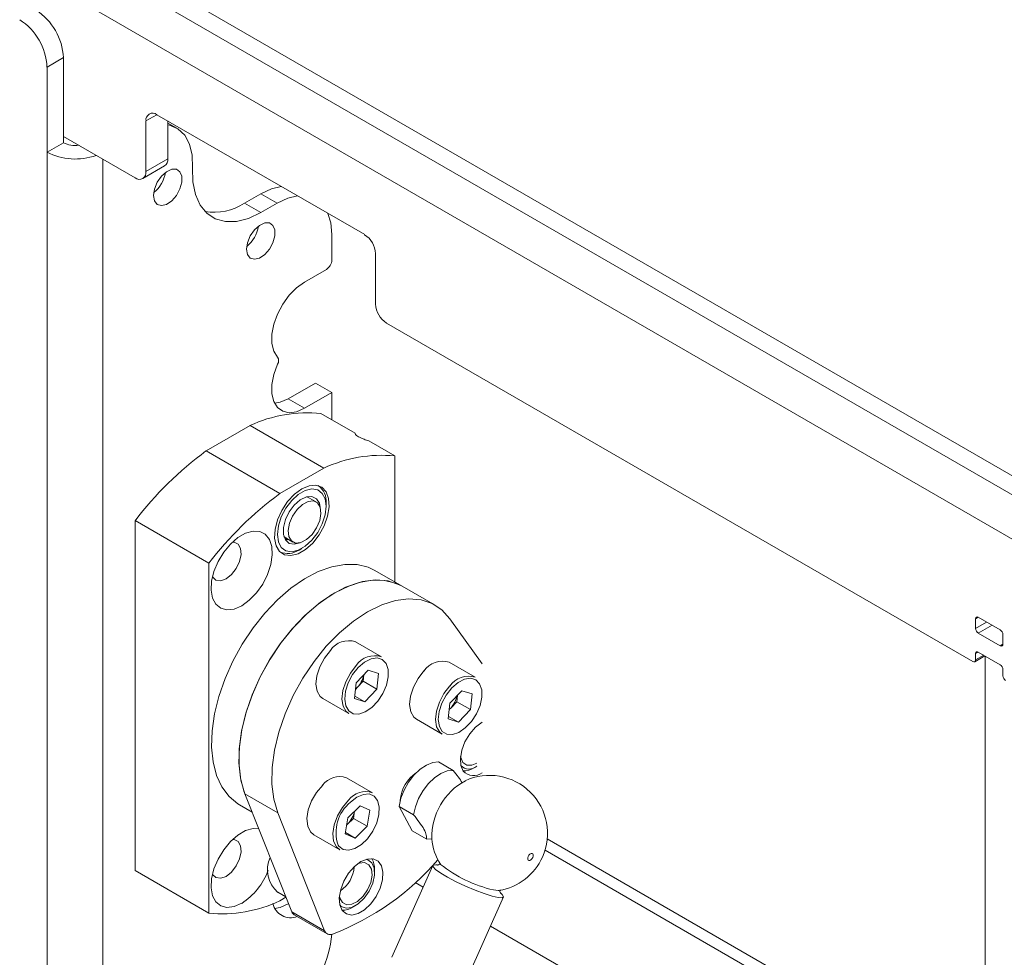
# Model space of a CAD drawing. Units: millimetres. Extents: x 73 to 10962, y 121 to 8899.
# Drawn here: x 8582 to 8709, y 7498 to 7619 of the extents above; entities that cross this region are included whole.
import ezdxf

# ---------------------------------------------------------------- set-up
doc = ezdxf.new("R2010")
doc.units = ezdxf.units.MM

msp = doc.modelspace()

# ---------------------------------------------------------------- linework, layer by layer
at = {"color": 7, "linetype": 'Continuous', "lineweight": 18}
for p, q in [((9281.77, 7221.95), (7822.3, 8064.49)), ((9315.86, 7210.44), (8552.07, 7651.36)), ((9315.86, 7207.99), (8552.07, 7648.91)), ((8587.68, 7614.07), (8585.56, 7612.85)), ((8587.68, 7603.05), (8587.68, 7614.07)), ((8585.56, 7612.85), (8585.56, 7601.82)), ((8598.35, 7605.87), (8598.35, 7599.33)), ((8626.64, 7591.17), (8599.77, 7606.68)), ((8601.18, 7605.87), (8601.18, 7600.97)), ((8602.33, 7604.95), (8601.18, 7605.61)), ((8585.56, 7601.82), (8587.68, 7603.05)), ((8596.94, 7598.52), (8587.68, 7603.86)), ((8585.56, 7601.82), (8585.56, 7456.48)), ((8598.35, 7599.33), (8601.18, 7600.97)), ((8597.94, 7598.42), (8600.77, 7600.05)), ((8611.08, 7595.25), (8613.2, 7596.47)), ((8613.2, 7594.02), (8611.08, 7595.25)), ((8615.33, 7595.25), (8613.2, 7596.47)), ((8613.2, 7594.02), (8615.33, 7595.25)), ((8622.4, 7587.9), (8622.4, 7591.17)), ((8628.05, 7582.19), (8628.05, 7588.72)), ((8621.69, 7586.67), (8618.86, 7585.04)), ((8705.3, 7535.96), (8629.47, 7579.74)), ((8620.27, 7571.98), (8616.74, 7569.94)), ((8620.27, 7571.98), (8622.4, 7570.75)), ((8616.74, 7569.94), (8618.86, 7568.71)), ((8622.4, 7570.75), (8618.86, 7568.71)), ((8622.4, 7567.24), (8622.4, 7570.75)), ((8625.41, 7565.5), (8620.98, 7568.06)), ((8606.12, 7563.19), (8611.81, 7566.48)), ((8611.81, 7566.48), (8621.35, 7560.96)), ((8630.53, 7562.55), (8627.16, 7564.49)), ((8606.12, 7563.19), (8615.66, 7557.68)), ((8630.53, 7546.26), (8630.53, 7562.55)), ((8615.66, 7557.68), (8621.35, 7560.96)), ((8619.43, 7557.15), (8619.14, 7557.26)), ((8620.36, 7556.61), (8619.43, 7557.15)), ((8621.65, 7556.04), (8621.65, 7556.44)), ((8606.49, 7548.67), (8596.94, 7554.18)), ((8596.94, 7554.18), (8596.94, 7508.94)), ((8616.28, 7552), (8616.56, 7551.88)), ((8616.43, 7551.95), (8617.36, 7551.42)), ((8618.15, 7550.38), (8618.51, 7550.59)), ((8606.49, 7548.67), (8606.49, 7503.43)), ((8631.5, 7545.7), (8627.96, 7547.74)), ((8635.74, 7543.25), (8631.5, 7545.7)), ((8641.84, 7535.68), (8637.66, 7541.49)), ((8705.66, 7541.47), (8705.66, 7540.25)), ((8708.84, 7540.04), (8706.01, 7541.68)), ((8706.01, 7539.63), (8708.84, 7538)), ((8709.19, 7538.21), (8709.19, 7539.43)), ((8628.83, 7536.58), (8625.47, 7538.52)), ((8705.55, 7535.94), (8706.87, 7536.69)), ((8705.66, 7536.98), (8705.66, 7536.16)), ((8708.84, 7535.55), (8706.01, 7537.19)), ((8706.9, 7482.78), (8706.9, 7536.67)), ((8640.93, 7533.93), (8637.58, 7535.87)), ((8627.1, 7534.83), (8625.56, 7533.21)), ((8626.53, 7534.22), (8626.44, 7533.41)), ((8627.1, 7534.83), (8628.43, 7534.42)), ((8628.43, 7534.42), (8628.21, 7532.39)), ((8709.19, 7534.12), (8709.19, 7534.94)), ((8625.34, 7531.17), (8625.56, 7533.21)), ((8625.67, 7532.59), (8626.44, 7533.41)), ((8626.44, 7533.41), (8628.21, 7532.39)), ((8625.48, 7532.39), (8625.67, 7532.59)), ((8626.67, 7530.76), (8628.21, 7532.39)), ((8639.21, 7532.19), (8637.66, 7530.56)), ((8638.63, 7531.58), (8638.54, 7530.76)), ((8639.21, 7532.19), (8640.53, 7531.78)), ((8640.53, 7531.78), (8640.31, 7529.74)), ((8621.22, 7531.16), (8624.58, 7529.22)), ((8625.34, 7531.17), (8626.67, 7530.76)), ((8625.38, 7531.5), (8626.67, 7530.76)), ((8637.45, 7528.53), (8637.66, 7530.56)), ((8637.77, 7529.95), (8638.54, 7530.76)), ((8638.54, 7530.76), (8640.31, 7529.74)), ((8637.58, 7529.74), (8637.77, 7529.95)), ((8638.77, 7528.12), (8640.31, 7529.74)), ((8633.33, 7528.51), (8636.68, 7526.57)), ((8637.45, 7528.53), (8638.77, 7528.12)), ((8637.48, 7528.86), (8638.77, 7528.12)), ((8638.08, 7521.89), (8636.2, 7522.97)), ((8640.78, 7522.21), (8641.13, 7522.42)), ((8627.66, 7518.98), (8624.3, 7520.92)), ((8611.15, 7518.86), (8615.4, 7516.41)), ((8611.15, 7518.86), (8617.2, 7503.59)), ((8610.46, 7517.42), (8612.09, 7516.48)), ((8615.4, 7516.41), (8621.44, 7501.15)), ((8626.04, 7517.28), (8624.46, 7515.74)), ((8625.34, 7516.61), (8625.2, 7515.68)), ((8626.04, 7517.28), (8627.29, 7516.73)), ((8627.29, 7516.73), (8626.97, 7514.66)), ((8631.1, 7517.22), (8632.97, 7516.14)), ((8632.79, 7514.08), (8631.1, 7517.22)), ((8624.13, 7513.67), (8624.46, 7515.74)), ((8624.41, 7514.91), (8625.2, 7515.68)), ((8625.2, 7515.68), (8626.97, 7514.66)), ((8624.16, 7513.84), (8625.39, 7513.13)), ((8624.31, 7514.82), (8624.41, 7514.91)), ((8624.31, 7514.82), (8624.41, 7514.91)), ((8625.39, 7513.13), (8626.97, 7514.66)), ((8634.67, 7512.99), (8632.79, 7514.08)), ((8620.05, 7513.56), (8623.41, 7511.62)), ((8624.13, 7513.67), (8625.39, 7513.13)), ((8635.32, 7513.04), (8634.67, 7512.99)), ((8650.26, 7513.02), (8704.77, 7481.55)), ((8649.97, 7511.56), (8703.36, 7480.74)), ((8606.49, 7503.43), (8596.94, 7508.94)), ((8627.93, 7508.65), (8627.93, 7509.06)), ((8635.46, 7509.59), (8630.15, 7497.71)), ((8633.17, 7507.37), (8634.2, 7506.78)), ((8615.4, 7506.12), (8616.44, 7505.52)), ((8616.46, 7505.47), (8615.66, 7505.01)), ((8639.28, 7493.63), (8644.59, 7505.51)), ((8616.79, 7504.64), (8616.74, 7504.61)), ((8617.2, 7503.59), (8621.44, 7501.15)), ((8625.12, 7504.19), (8625.48, 7504.39)), ((8617.53, 7503.2), (8621.77, 7500.75)), ((8642.91, 7501.75), (8679.32, 7480.73))]:
    msp.add_line(p, q, dxfattribs=at)
at = {"color": 8, "linetype": 'Continuous', "lineweight": 18}
for p, q in [((8599.77, 7606.68), (8598.35, 7605.87)), ((8592.77, 7600.93), (8592.77, 7456.48)), ((8706.01, 7541.68), (8705.66, 7541.47)), ((8707.07, 7541.06), (8705.66, 7540.25)), ((8707.78, 7540.66), (8706.01, 7539.63)), ((8709.19, 7538.21), (8708.84, 7538)), ((8706.01, 7537.19), (8705.66, 7536.98)), ((8705.66, 7536.16), (8706.72, 7536.78)), ((8616.74, 7504.61), (8616.82, 7504.57))]:
    msp.add_line(p, q, dxfattribs=at)
at = {"color": 7, "linetype": 'Continuous', "lineweight": 18, "flags": 128}
for points in [[(8604.38, 7599.82), (8604.33, 7601.46), (8603.99, 7602.88), (8603.37, 7604.03), (8602.49, 7604.85), (8601.4, 7605.32), (8601.18, 7605.36)], [(8599.34, 7596.23), (8599.47, 7595.53), (8599.82, 7595.08), (8600.36, 7594.92), (8601.01, 7595.08), (8601.69, 7595.54), (8602.29, 7596.24), (8602.75, 7597.08), (8602.99, 7597.94), (8602.99, 7598.72), (8602.75, 7599.31), (8602.29, 7599.63), (8601.69, 7599.62), (8601.01, 7599.31), (8600.36, 7598.72), (8599.82, 7597.94), (8599.47, 7597.07), (8599.34, 7596.23)], [(8604.38, 7599.82), (8604.42, 7597.99), (8604.75, 7596.36), (8605.36, 7595), (8606.23, 7593.94), (8607.32, 7593.22), (8608.62, 7592.86), (8610.06, 7592.88), (8611.6, 7593.27), (8613.2, 7594.02)], [(8613.2, 7596.47), (8614.58, 7597.11), (8615.84, 7597.41)], [(8617.96, 7596.18), (8616.7, 7595.89), (8615.33, 7595.25)], [(8622.4, 7591.17), (8622.26, 7592.68), (8621.89, 7593.91)], [(8611.37, 7589.29), (8611.49, 7588.59), (8611.85, 7588.13), (8612.38, 7587.98), (8613.03, 7588.14), (8613.71, 7588.6), (8614.31, 7589.29), (8614.77, 7590.13), (8615.01, 7591), (8615.01, 7591.78), (8614.77, 7592.37), (8614.31, 7592.68), (8613.71, 7592.68), (8613.03, 7592.37), (8612.38, 7591.78), (8611.85, 7591), (8611.49, 7590.13), (8611.37, 7589.29)], [(8618.86, 7585.04), (8617.84, 7584.31), (8616.89, 7583.34), (8616.04, 7582.18), (8615.36, 7580.9), (8614.89, 7579.58), (8614.65, 7578.29), (8614.65, 7577.11), (8614.9, 7576.1), (8615.38, 7575.33)], [(8615.38, 7574.4), (8614.9, 7573.08), (8614.65, 7571.79), (8614.65, 7570.6), (8614.89, 7569.59), (8615.36, 7568.82), (8616.04, 7568.32), (8616.89, 7568.13), (8617.84, 7568.27), (8618.86, 7568.71)], [(8614.99, 7569.36), (8615.72, 7569.49), (8616.74, 7569.94)], [(8618.51, 7558.3), (8619.46, 7558.7), (8620.34, 7558.77), (8621.09, 7558.5), (8621.65, 7557.91), (8621.97, 7557.05), (8622.03, 7555.98), (8621.84, 7554.77), (8621.4, 7553.53), (8620.74, 7552.34), (8619.92, 7551.29), (8618.99, 7550.45), (8618.03, 7549.9), (8617.1, 7549.66), (8616.28, 7549.76), (8615.62, 7550.2), (8615.18, 7550.93), (8614.98, 7551.9), (8615.05, 7553.05), (8615.37, 7554.28), (8615.92, 7555.51), (8616.67, 7556.65), (8617.55, 7557.6), (8618.51, 7558.3)], [(8621.65, 7556.04), (8621.53, 7556.99), (8621.15, 7557.71), (8620.57, 7558.15), (8619.81, 7558.28), (8618.95, 7558.07), (8618.06, 7557.56), (8617.2, 7556.77), (8616.45, 7555.78), (8615.86, 7554.66), (8615.49, 7553.5), (8615.36, 7552.4), (8615.49, 7551.45), (8615.86, 7550.73), (8616.45, 7550.28), (8617.2, 7550.16), (8618.06, 7550.36), (8618.95, 7550.88), (8619.81, 7551.67), (8620.57, 7552.66), (8621.15, 7553.78), (8621.53, 7554.94), (8621.65, 7556.04)], [(8620.9, 7555.87), (8620.78, 7556.43), (8620.4, 7557.02), (8619.82, 7557.3), (8619.1, 7557.25), (8618.31, 7556.87), (8617.54, 7556.2), (8616.88, 7555.32), (8616.39, 7554.32), (8616.14, 7553.31), (8616.14, 7552.39), (8616.39, 7551.68), (8616.88, 7551.24), (8617.54, 7551.12), (8618.28, 7551.32)], [(8616.74, 7552.91), (8616.83, 7552.12), (8617.17, 7551.56), (8617.71, 7551.29), (8618.39, 7551.35), (8619.12, 7551.74), (8619.83, 7552.39), (8620.42, 7553.25), (8620.82, 7554.19), (8620.98, 7555.12), (8620.89, 7555.91), (8620.55, 7556.47), (8620.01, 7556.74), (8619.33, 7556.68), (8618.6, 7556.29), (8617.89, 7555.64), (8617.31, 7554.78), (8616.91, 7553.84), (8616.74, 7552.91)], [(8610.74, 7543.17), (8611.72, 7543.88), (8612.65, 7544.84), (8613.45, 7545.98), (8614.08, 7547.22), (8614.5, 7548.51), (8614.69, 7549.74), (8614.63, 7550.85), (8614.32, 7551.76), (8613.79, 7552.42), (8613.06, 7552.79), (8612.2, 7552.84), (8611.23, 7552.57), (8610.24, 7551.99), (8609.28, 7551.15), (8608.41, 7550.1), (8607.69, 7548.9), (8607.15, 7547.62), (8606.85, 7546.36), (8606.79, 7545.18), (8606.97, 7544.16), (8607.39, 7543.36), (8608.03, 7542.85), (8608.83, 7542.64), (8609.75, 7542.75), (8610.74, 7543.17)], [(8616.19, 7552.15), (8616.24, 7552.1), (8616.43, 7551.95)], [(8608.72, 7546.66), (8609.42, 7547.22), (8610.03, 7548), (8610.46, 7548.91), (8610.66, 7549.82), (8610.59, 7550.6), (8610.27, 7551.16), (8609.75, 7551.41), (8609.55, 7551.42)], [(8610.46, 7517.42), (8610.22, 7517.57), (8609.1, 7518.51), (8608.18, 7519.74), (8607.49, 7521.24), (8607.04, 7522.97), (8606.85, 7524.89), (8606.91, 7526.98), (8607.22, 7529.18), (8607.78, 7531.45), (8608.58, 7533.75), (8609.6, 7536.02), (8610.81, 7538.22), (8612.2, 7540.3), (8613.73, 7542.22), (8615.38, 7543.95), (8617.1, 7545.44), (8618.87, 7546.67), (8620.64, 7547.6), (8622.39, 7548.23), (8624.07, 7548.53), (8625.65, 7548.5), (8627.1, 7548.15), (8627.96, 7547.74)], [(8606.96, 7546.94), (8606.98, 7546.9), (8607.41, 7546.49), (8608.02, 7546.41), (8608.72, 7546.66)], [(8631.5, 7545.7), (8630.63, 7546.1), (8629.19, 7546.46), (8627.61, 7546.49), (8625.93, 7546.18), (8624.18, 7545.56), (8622.4, 7544.62), (8620.64, 7543.4), (8618.91, 7541.91), (8617.27, 7540.18), (8615.73, 7538.26), (8614.35, 7536.18), (8613.13, 7533.98), (8612.12, 7531.71), (8611.32, 7529.41), (8610.76, 7527.14), (8610.44, 7524.94), (8610.38, 7522.85), (8610.58, 7520.93), (8611.03, 7519.2), (8611.15, 7518.86)], [(8631.5, 7545.7), (8631.12, 7545.9), (8629.68, 7546.38), (8628.09, 7546.51), (8626.38, 7546.3), (8624.6, 7545.73), (8622.77, 7544.84), (8620.94, 7543.63), (8619.15, 7542.13), (8617.44, 7540.38), (8615.84, 7538.41), (8614.4, 7536.27), (8613.14, 7534), (8612.1, 7531.66), (8611.28, 7529.29), (8610.72, 7526.95), (8610.42, 7524.69), (8610.4, 7522.56), (8610.64, 7520.6), (8611.15, 7518.86)], [(8637.66, 7541.49), (8636.62, 7542.63), (8635.36, 7543.45), (8633.93, 7543.93), (8632.33, 7544.06), (8630.63, 7543.85), (8628.84, 7543.29), (8627.01, 7542.39), (8625.18, 7541.18), (8623.39, 7539.68), (8621.68, 7537.93), (8620.09, 7535.96), (8618.64, 7533.82), (8617.39, 7531.55), (8616.34, 7529.21), (8615.53, 7526.84), (8614.96, 7524.5), (8614.67, 7522.24), (8614.64, 7520.11), (8614.89, 7518.15), (8615.4, 7516.41)], [(8622.2, 7537.38), (8621.43, 7536.41), (8620.84, 7535.29), (8620.46, 7534.13), (8620.34, 7533.04), (8620.49, 7532.11), (8620.9, 7531.42), (8621.22, 7531.16)], [(8624.58, 7529.22), (8624.26, 7529.48), (8623.85, 7530.17), (8623.7, 7531.1), (8623.82, 7532.2), (8624.2, 7533.35), (8624.79, 7534.47), (8625.56, 7535.44)], [(8625.81, 7535.19), (8625.08, 7534.27), (8624.52, 7533.22), (8624.17, 7532.13), (8624.06, 7531.11), (8624.2, 7530.23), (8624.58, 7529.58), (8625.16, 7529.21), (8625.9, 7529.17), (8626.72, 7529.44), (8627.56, 7530.02), (8628.34, 7530.84), (8628.99, 7531.83), (8629.45, 7532.91), (8629.69, 7533.99), (8629.67, 7534.95), (8629.41, 7535.72), (8628.92, 7536.24), (8628.26, 7536.44), (8627.47, 7536.33), (8626.62, 7535.9), (8625.81, 7535.19)], [(8634.3, 7534.74), (8633.54, 7533.76), (8632.94, 7532.64), (8632.56, 7531.49), (8632.45, 7530.4), (8632.6, 7529.46), (8633, 7528.77), (8633.33, 7528.51)], [(8637.91, 7532.55), (8637.18, 7531.63), (8636.62, 7530.58), (8636.27, 7529.49), (8636.16, 7528.46), (8636.3, 7527.58), (8636.68, 7526.93), (8637.26, 7526.57), (8638, 7526.52), (8638.83, 7526.8), (8639.66, 7527.37), (8640.44, 7528.19), (8641.09, 7529.19), (8641.56, 7530.27), (8641.79, 7531.34), (8641.78, 7532.3), (8641.51, 7533.08), (8641.03, 7533.59), (8640.36, 7533.8), (8639.57, 7533.68), (8638.72, 7533.25), (8637.91, 7532.55)], [(8625.48, 7532.41), (8625.49, 7532.42), (8625.67, 7532.59)], [(8636.68, 7526.57), (8636.36, 7526.83), (8635.95, 7527.52), (8635.8, 7528.46), (8635.92, 7529.55), (8636.3, 7530.71), (8636.89, 7531.82), (8637.66, 7532.8)], [(8637.58, 7529.76), (8637.59, 7529.77), (8637.77, 7529.95)], [(8641.84, 7528.11), (8641.82, 7528.1), (8640.99, 7527.47), (8640.23, 7526.6), (8639.61, 7525.58), (8639.2, 7524.49), (8639.02, 7523.44), (8639.09, 7522.51), (8639.4, 7521.78)], [(8631.1, 7517.22), (8631.33, 7518.27), (8631.74, 7519.33), (8632.32, 7520.35), (8633.02, 7521.27), (8633.8, 7522.02), (8634.62, 7522.58), (8635.44, 7522.9), (8636.2, 7522.97)], [(8639.04, 7523.66), (8639.06, 7523.53), (8639.34, 7522.91), (8639.84, 7522.56), (8640.49, 7522.55), (8641.13, 7522.8)], [(8632.97, 7516.14), (8633.2, 7517.19), (8633.62, 7518.25), (8634.19, 7519.27), (8634.89, 7520.19), (8635.67, 7520.94), (8636.5, 7521.5), (8637.31, 7521.82), (8638.08, 7521.89)], [(8621.21, 7519.97), (8620.41, 7519.03), (8619.77, 7517.94), (8619.35, 7516.78), (8619.17, 7515.67), (8619.27, 7514.69), (8619.62, 7513.94), (8620.05, 7513.56)], [(8623.41, 7511.62), (8622.98, 7512), (8622.63, 7512.75), (8622.53, 7513.73), (8622.71, 7514.84), (8623.13, 7516), (8623.77, 7517.09), (8624.57, 7518.03)], [(8612.95, 7514.33), (8612.2, 7514.36), (8611.23, 7514.09), (8610.24, 7513.51), (8609.28, 7512.67), (8608.41, 7511.62), (8607.69, 7510.42), (8607.15, 7509.14), (8606.85, 7507.87), (8606.79, 7506.69), (8606.97, 7505.68), (8607.39, 7504.88), (8608.03, 7504.36), (8608.83, 7504.15), (8609.75, 7504.26), (8610.74, 7504.69), (8610.74, 7504.69)], [(8608.72, 7508.18), (8609.42, 7508.74), (8610.03, 7509.52), (8610.46, 7510.43), (8610.66, 7511.34), (8610.59, 7512.12), (8610.27, 7512.67), (8609.75, 7512.93), (8609.55, 7512.94)], [(8623.74, 7503.76), (8624.27, 7503.31), (8624.97, 7503.17), (8625.78, 7503.36), (8626.62, 7503.85), (8627.43, 7504.61), (8628.12, 7505.56), (8628.64, 7506.63), (8628.94, 7507.71), (8629, 7508.72), (8628.81, 7509.55), (8628.38, 7510.15), (8627.76, 7510.44), (8627, 7510.42), (8626.16, 7510.08), (8625.33, 7509.44), (8624.57, 7508.58), (8623.96, 7507.56), (8623.54, 7506.47), (8623.36, 7505.41), (8623.43, 7504.48), (8623.74, 7503.76)], [(8626.43, 7505.6), (8627.02, 7506.45), (8627.43, 7507.39), (8627.59, 7508.32), (8627.51, 7509.11), (8627.17, 7509.68), (8626.63, 7509.95), (8625.96, 7509.89), (8625.8, 7509.84)], [(8626.59, 7505.34), (8627.24, 7506.27), (8627.7, 7507.3), (8627.92, 7508.33), (8627.87, 7509.24), (8627.57, 7509.92), (8627.04, 7510.32), (8626.84, 7510.38)], [(8647.79, 7510.75), (8647.74, 7510.57), (8647.74, 7510.41), (8647.79, 7510.29), (8647.88, 7510.23), (8648.01, 7510.24), (8648.15, 7510.32), (8648.27, 7510.45), (8648.37, 7510.62), (8648.43, 7510.79), (8648.43, 7510.96), (8648.38, 7511.07), (8648.29, 7511.13), (8648.16, 7511.12), (8648.02, 7511.05), (8647.89, 7510.92), (8647.79, 7510.75)], [(8644.21, 7506.04), (8644.44, 7505.84), (8644.6, 7505.55), (8644.43, 7505.42), (8643.92, 7505.44), (8643.13, 7505.62), (8642.11, 7505.94), (8640.94, 7506.38), (8639.69, 7506.91), (8638.48, 7507.48), (8637.37, 7508.06), (8636.47, 7508.61), (8635.82, 7509.07), (8635.49, 7509.42), (8635.5, 7509.63), (8635.84, 7509.69), (8636.06, 7509.67)], [(8606.96, 7508.46), (8606.98, 7508.42), (8607.41, 7508.01), (8608.02, 7507.93), (8608.72, 7508.18)], [(8644.04, 7506.34), (8643.9, 7506.33), (8643.3, 7506.42)], [(8623.38, 7505.64), (8623.44, 7505.35), (8623.78, 7504.78), (8624.32, 7504.51), (8624.99, 7504.57), (8625.73, 7504.94), (8626.43, 7505.6)], [(8623.43, 7504.48), (8623.62, 7504.3), (8624.25, 7504.06), (8625, 7504.17), (8625.81, 7504.61), (8626.59, 7505.34)], [(8616.74, 7504.61), (8615.72, 7504.17), (8614.99, 7504.04)]]:
    msp.add_lwpolyline(points, dxfattribs=at)
at = {"color": 8, "linetype": 'Continuous', "lineweight": 18, "flags": 128}
msp.add_lwpolyline([(8623.21, 7512.23), (8623.31, 7512.1), (8623.85, 7511.67), (8624.56, 7511.55), (8625.37, 7511.76), (8626.22, 7512.28), (8627.01, 7513.05), (8627.7, 7514.02), (8628.2, 7515.09), (8628.49, 7516.17), (8628.53, 7517.17), (8628.31, 7517.99), (8627.87, 7518.56), (8627.24, 7518.83), (8626.47, 7518.78), (8625.63, 7518.42), (8624.8, 7517.77), (8624.8, 7517.77)], dxfattribs=at)
at = {"color": 7, "linetype": 'Continuous', "lineweight": 18}
for centre, radius, start, end in [((8580, 7613.72), 7.68, 2.6055, 57.3945), ((8577.88, 7612.5), 7.68, 2.6055, 57.3945), ((8599.22, 7606.01), 0.873, 50.7967, 189.214), ((8589.16, 7605.91), 3.22, 242.6634, 278.7917), ((8589.19, 7608.95), 8, 242.968, 289.8235), ((8600.23, 7600.85), 0.959, 304.0564, 7.2558), ((8597.49, 7599.19), 0.873, 230.7967, 9.214), ((8596.84, 7599.8), 4.07, 308.3432, 351.6621), ((8607.21, 7600.99), 6.93, 259.8027, 303.993), ((8608.86, 7592.85), 4.07, 308.3432, 351.6621), ((8624.98, 7588.58), 3.07, 2.6055, 57.3945), ((8620.86, 7587.97), 1.54, 302.6055, 357.3945), ((8631.12, 7582.33), 3.07, 182.6055, 237.3945), ((8614.61, 7574.87), 0.904, 328.9108, 31.0892), ((8619.27, 7550.58), 17.56, 84.4007, 115.1547), ((8633.22, 7526.42), 45.68, 126.393, 142.5807), ((8628.81, 7545.07), 17.56, 84.4007, 115.1547), ((8619.2, 7556.7), 2.47, 354.0671, 54.6207), ((8642.76, 7520.91), 45.68, 126.393, 142.5807), ((8616.7, 7552.49), 2.56, 246.6293, 304.6937), ((8705.87, 7541.51), 0.218, 50.7967, 189.214), ((8706.43, 7540.28), 0.768, 182.6055, 237.3945), ((8708.43, 7539.4), 0.768, 2.6055, 57.3945), ((8624.6, 7535.77), 2.89, 72.2796, 146.004), ((8708.98, 7538.17), 0.218, 230.7967, 9.214), ((8627.95, 7533.83), 2.89, 72.2796, 146.004), ((8705.87, 7537.02), 0.218, 50.7967, 189.214), ((8636.7, 7533.12), 2.89, 72.2796, 146.004), ((8705.44, 7536.13), 0.218, 230.7967, 9.214), ((8708.43, 7534.9), 0.768, 2.6055, 57.3945), ((8623.23, 7534.9), 3.36, 316.5679, 348.1202), ((8709.96, 7534.16), 0.768, 182.6055, 237.3945), ((8640.06, 7531.18), 2.89, 72.2796, 146.004), ((8635.33, 7532.26), 3.36, 316.5679, 348.1202), ((8635.97, 7517.68), 4.73, 123.7694, 176.236), ((8640.16, 7523.59), 1.53, 225.7126, 309.6692), ((8639.51, 7524.15), 2.32, 266.453, 303.2919), ((8640.73, 7523.01), 1.81, 222.7559, 307.7585), ((8623.4, 7518.36), 2.72, 70.5896, 143.7391), ((8643.59, 7513.28), 8.26, 118.4085, 181.5969), ((8642.79, 7513.74), 7.5, 335.9167, 114.7405), ((8626.76, 7516.42), 2.72, 70.5896, 143.7391), ((8627.96, 7513.87), 5.02, 128.9969, 199.0638), ((8622.05, 7517.31), 3.36, 314.5069, 347.8206), ((8642.79, 7513.74), 7.5, 185.2649, 212.2883), ((8618.01, 7509.06), 3.94, 156.42, 228.5097), ((8610.45, 7532.22), 33.73, 290.891, 319.5302), ((8625.47, 7509.15), 2.46, 357.8278, 32.4378), ((8642.79, 7513.74), 7.5, 279.5451, 335.9167), ((8606.01, 7512), 8.71, 302.8953, 339.429), ((8647.37, 7523.58), 17.64, 231.7439, 256.6594), ((8608.2, 7520.9), 17.56, 264.4007, 295.1547), ((8617.09, 7505.21), 2.39, 193.6034, 290.4767), ((8617.92, 7503.85), 0.765, 199.7202, 238.9398), ((8623.82, 7506.23), 2.42, 267.2266, 302.5185), ((8622.16, 7501.41), 0.768, 200.5268, 294.1972), ((8608.12, 7501.9), 14.31, 334.7018, 355.1377)]:
    msp.add_arc(centre, radius, start, end, dxfattribs=at)
at = {"color": 8, "linetype": 'Continuous', "lineweight": 18}
msp.add_arc((8621.08, 7509.77), 4.23, 304.8441, 355.1613, dxfattribs=at)
at = {"color": 7, "linetype": 'Continuous', "lineweight": 18}
for points, knots in [([(9334.22, 6753.6), (9328.15, 6759.02), (9315.96, 6769.89), (9298.62, 6786.49), (9281.96, 6803.13), (9266.11, 6819.6), (9250.82, 6835.69), (9235.8, 6851.31), (9221.86, 6865.22), (9208.82, 6877.46), (9196.67, 6888.09), (9184.05, 6898.2), (9171.74, 6907.09), (9159.8, 6914.81), (9148.35, 6921.48), (9136.3, 6927.72), (9123.91, 6933.35), (9111.19, 6938.4), (9098.14, 6942.88), (9084.43, 6946.94), (9070.15, 6950.67), (9053.81, 6954.52), (9035.38, 6958.48), (9014.9, 6962.64), (8995.73, 6966.53), (8978.05, 6970.25), (8961.96, 6973.85), (8945.94, 6977.73), (8930.06, 6981.98), (8914.4, 6986.68), (8899.05, 6991.9), (8884.1, 6997.72), (8869.68, 7004.2), (8855.82, 7011.29), (8842.52, 7018.89), (8829.84, 7026.92), (8817.87, 7035.22), (8806.64, 7043.7), (8796.18, 7052.27), (8786.45, 7060.89), (8776.96, 7070), (8767.91, 7079.47), (8759.5, 7089.22), (8752.23, 7098.63), (8745.95, 7107.67), (8740.45, 7116.38), (8735.25, 7125.31), (8730.24, 7134.46), (8725.2, 7143.82), (8720.1, 7152.88), (8715.01, 7161.07), (8709.78, 7168.45), (8704.39, 7175.1), (8698.25, 7181.67), (8691.7, 7187.72), (8684.81, 7193.3), (8677.67, 7198.45), (8669.7, 7203.59), (8660.81, 7208.74), (8650.98, 7213.88), (8640.17, 7219.01), (8628.32, 7224.15), (8615.33, 7229.33), (8600.59, 7234.8), (8584.13, 7240.58), (8566.03, 7246.64), (8547.11, 7252.78), (8527.57, 7258.98), (8507.62, 7265.25), (8487.45, 7271.58), (8467.26, 7277.99), (8447.91, 7284.24), (8429.57, 7290.33), (8412.36, 7296.25), (8395.74, 7302.22), (8379.86, 7308.24), (8364.86, 7314.31), (8350.86, 7320.44), (8337.88, 7326.67), (8325.87, 7332.97), (8314.75, 7339.34), (8304.51, 7345.71), (8295.04, 7352.09), (8286.27, 7358.46), (8278.1, 7364.81), (8269.51, 7371.88), (8260.57, 7379.68), (8251.25, 7388.18), (8242.24, 7396.53), (8233.61, 7404.43), (8225.16, 7411.84), (8216.74, 7418.78), (8207.84, 7425.52), (8198.29, 7432.03), (8187.93, 7438.29), (8176.6, 7444.25), (8164.38, 7449.96), (8149.86, 7456.11), (8132.93, 7462.65), (8113.6, 7469.6), (8093.6, 7476.49), (8073.19, 7483.45), (8052.63, 7490.57), (8033.65, 7497.44), (8016.4, 7504.08), (8000.96, 7510.46), (7986, 7517.18), (7971.67, 7524.3), (7958.08, 7531.87), (7944.98, 7540.21), (7932.35, 7549.31), (7920.13, 7559.19), (7908.51, 7569.57), (7897.33, 7580.39), (7886.43, 7591.64), (7875.64, 7603.28), (7864.44, 7615.69), (7852.65, 7628.87), (7840.05, 7642.79), (7826.77, 7657.02), (7812.6, 7671.51), (7798.23, 7685.36), (7783.64, 7698.54), (7768.9, 7711.01), (7753.06, 7723.5), (7736.23, 7735.92), (7718.56, 7748.16), (7701.54, 7759.22), (7685.43, 7769.09), (7670.47, 7777.78), (7655.4, 7786.03), (7640.3, 7793.8), (7625.27, 7801), (7610.99, 7807.31), (7597.56, 7812.73), (7585.05, 7817.32), (7572.76, 7821.32), (7560.77, 7824.84), (7547.93, 7828.31), (7534.3, 7831.78), (7519.94, 7835.41), (7504.66, 7839.58), (7488.64, 7844.56), (7472.01, 7850.42), (7456.25, 7856.7), (7440.38, 7863.77), (7424.48, 7871.7), (7408.66, 7880.55), (7393.73, 7889.82), (7379.59, 7899.47), (7366.12, 7909.44), (7357.65, 7916.31), (7353.4, 7919.75)], [0, 0, 0, 0, 0.011502, 0.023106, 0.034592, 0.045807, 0.05673, 0.067354, 0.077676, 0.085418, 0.092986, 0.100394, 0.107658, 0.113285, 0.118859, 0.124405, 0.12995, 0.135096, 0.140298, 0.145582, 0.150962, 0.15644, 0.163758, 0.171223, 0.178812, 0.184688, 0.190612, 0.19658, 0.202589, 0.208642, 0.214752, 0.220936, 0.227206, 0.23357, 0.240003, 0.246474, 0.252948, 0.259273, 0.265523, 0.271657, 0.277633, 0.284477, 0.290959, 0.297067, 0.302849, 0.30835, 0.313613, 0.319653, 0.325466, 0.331112, 0.336655, 0.340985, 0.345337, 0.349757, 0.354299, 0.358061, 0.361972, 0.366066, 0.370378, 0.374944, 0.379712, 0.384794, 0.390217, 0.395966, 0.402851, 0.410058, 0.417529, 0.425205, 0.433026, 0.440933, 0.448864, 0.45676, 0.463771, 0.470664, 0.477399, 0.483935, 0.490236, 0.49627, 0.502028, 0.507622, 0.512988, 0.518153, 0.52314, 0.527973, 0.532671, 0.537252, 0.543386, 0.549361, 0.555205, 0.560948, 0.566013, 0.571045, 0.576071, 0.581128, 0.586259, 0.591512, 0.596908, 0.602451, 0.610058, 0.617889, 0.625904, 0.634059, 0.642308, 0.650607, 0.657138, 0.663662, 0.67017, 0.676659, 0.683134, 0.689612, 0.696728, 0.703938, 0.711275, 0.718765, 0.726428, 0.734276, 0.74232, 0.751404, 0.760745, 0.770354, 0.780244, 0.790434, 0.79917, 0.808148, 0.817375, 0.826788, 0.836293, 0.845794, 0.853197, 0.860494, 0.867643, 0.874599, 0.881322, 0.887771, 0.893114, 0.898202, 0.903032, 0.907642, 0.912066, 0.917631, 0.922993, 0.928211, 0.935041, 0.941722, 0.948283, 0.954752, 0.962366, 0.969918, 0.977437, 0.984946, 0.992463, 1, 1, 1, 1]), ([(9334.22, 6737.44), (9328.15, 6742.85), (9315.96, 6753.72), (9298.62, 6770.32), (9281.96, 6786.96), (9266.11, 6803.43), (9250.82, 6819.53), (9235.8, 6835.14), (9221.86, 6849.06), (9208.82, 6861.29), (9196.67, 6871.92), (9184.05, 6882.03), (9171.74, 6890.92), (9159.8, 6898.65), (9148.35, 6905.31), (9136.3, 6911.55), (9123.91, 6917.19), (9111.19, 6922.24), (9098.14, 6926.71), (9084.43, 6930.77), (9070.15, 6934.5), (9053.81, 6938.35), (9035.38, 6942.31), (9014.9, 6946.48), (8995.73, 6950.36), (8978.05, 6954.08), (8961.96, 6957.68), (8945.94, 6961.56), (8930.06, 6965.81), (8914.4, 6970.51), (8899.05, 6975.73), (8884.1, 6981.55), (8869.68, 6988.04), (8855.82, 6995.12), (8842.52, 7002.73), (8829.84, 7010.75), (8817.87, 7019.05), (8806.64, 7027.53), (8796.18, 7036.1), (8786.45, 7044.73), (8776.96, 7053.83), (8767.91, 7063.3), (8759.5, 7073.05), (8752.23, 7082.46), (8745.95, 7091.5), (8740.45, 7100.22), (8735.25, 7109.14), (8730.24, 7118.29), (8725.2, 7127.65), (8720.1, 7136.71), (8715.01, 7144.9), (8709.78, 7152.28), (8704.39, 7158.93), (8698.25, 7165.5), (8691.7, 7171.55), (8684.81, 7177.13), (8677.67, 7182.28), (8669.7, 7187.42), (8660.81, 7192.58), (8650.98, 7197.71), (8640.17, 7202.84), (8628.32, 7207.99), (8615.33, 7213.16), (8600.59, 7218.64), (8584.13, 7224.41), (8566.03, 7230.47), (8547.11, 7236.61), (8527.57, 7242.81), (8507.62, 7249.08), (8487.45, 7255.42), (8467.26, 7261.82), (8447.91, 7268.07), (8429.57, 7274.16), (8412.36, 7280.08), (8395.74, 7286.05), (8379.86, 7292.07), (8364.86, 7298.14), (8350.86, 7304.27), (8337.88, 7310.5), (8325.87, 7316.8), (8314.75, 7323.17), (8304.51, 7329.55), (8295.04, 7335.92), (8286.27, 7342.29), (8278.1, 7348.64), (8269.51, 7355.71), (8260.57, 7363.51), (8251.25, 7372.01), (8242.24, 7380.37), (8233.61, 7388.26), (8225.16, 7395.67), (8216.74, 7402.62), (8207.84, 7409.35), (8198.29, 7415.86), (8187.93, 7422.12), (8176.6, 7428.08), (8164.38, 7433.79), (8149.86, 7439.94), (8132.93, 7446.48), (8113.6, 7453.43), (8093.6, 7460.32), (8073.19, 7467.28), (8052.63, 7474.4), (8033.65, 7481.27), (8016.4, 7487.92), (8000.96, 7494.29), (7986, 7501.02), (7971.67, 7508.13), (7958.08, 7515.71), (7944.98, 7524.04), (7932.35, 7533.14), (7920.13, 7543.03), (7908.51, 7553.4), (7897.33, 7564.22), (7886.43, 7575.47), (7875.64, 7587.11), (7864.44, 7599.52), (7852.65, 7612.7), (7840.05, 7626.62), (7826.77, 7640.85), (7812.6, 7655.34), (7798.23, 7669.19), (7783.64, 7682.37), (7768.9, 7694.84), (7753.06, 7707.33), (7736.23, 7719.76), (7718.56, 7731.99), (7701.54, 7743.05), (7685.43, 7752.93), (7670.47, 7761.61), (7655.4, 7769.87), (7640.3, 7777.63), (7625.27, 7784.84), (7610.99, 7791.14), (7597.56, 7796.57), (7585.05, 7801.15), (7572.76, 7805.15), (7560.77, 7808.67), (7547.93, 7812.15), (7534.3, 7815.62), (7519.94, 7819.25), (7504.66, 7823.42), (7488.64, 7828.39), (7472.01, 7834.26), (7456.25, 7840.53), (7440.38, 7847.6), (7424.48, 7855.53), (7408.66, 7864.38), (7393.73, 7873.65), (7379.59, 7883.3), (7366.12, 7893.27), (7357.65, 7900.14), (7353.4, 7903.59)], [0, 0, 0, 0, 0.011502, 0.023106, 0.034592, 0.045807, 0.05673, 0.067354, 0.077676, 0.085418, 0.092986, 0.100394, 0.107658, 0.113285, 0.118859, 0.124405, 0.12995, 0.135096, 0.140298, 0.145582, 0.150962, 0.15644, 0.163758, 0.171223, 0.178812, 0.184688, 0.190612, 0.19658, 0.202589, 0.208642, 0.214752, 0.220936, 0.227206, 0.23357, 0.240003, 0.246474, 0.252948, 0.259273, 0.265523, 0.271657, 0.277633, 0.284477, 0.290959, 0.297067, 0.302849, 0.30835, 0.313613, 0.319653, 0.325466, 0.331112, 0.336655, 0.340985, 0.345337, 0.349757, 0.354299, 0.358061, 0.361972, 0.366066, 0.370378, 0.374944, 0.379712, 0.384794, 0.390217, 0.395966, 0.402851, 0.410058, 0.417529, 0.425205, 0.433026, 0.440933, 0.448864, 0.45676, 0.463771, 0.470664, 0.477399, 0.483935, 0.490236, 0.49627, 0.502028, 0.507622, 0.512988, 0.518153, 0.52314, 0.527973, 0.532671, 0.537252, 0.543386, 0.549361, 0.555205, 0.560948, 0.566013, 0.571045, 0.576071, 0.581128, 0.586259, 0.591512, 0.596908, 0.602451, 0.610058, 0.617889, 0.625904, 0.634059, 0.642308, 0.650607, 0.657138, 0.663662, 0.67017, 0.676659, 0.683134, 0.689612, 0.696728, 0.703938, 0.711275, 0.718765, 0.726428, 0.734276, 0.74232, 0.751404, 0.760745, 0.770354, 0.780244, 0.790434, 0.79917, 0.808148, 0.817375, 0.826788, 0.836293, 0.845794, 0.853197, 0.860494, 0.867643, 0.874599, 0.881322, 0.887771, 0.893114, 0.898202, 0.903032, 0.907642, 0.912066, 0.917631, 0.922993, 0.928211, 0.935041, 0.941722, 0.948283, 0.954752, 0.962366, 0.969918, 0.977437, 0.984946, 0.992463, 1, 1, 1, 1]), ([(9334.22, 6737.44), (9328.15, 6742.86), (9315.96, 6753.73), (9298.62, 6770.33), (9281.96, 6786.97), (9266.11, 6803.44), (9250.82, 6819.53), (9235.8, 6835.15), (9221.86, 6849.06), (9208.82, 6861.3), (9196.67, 6871.93), (9184.05, 6882.04), (9171.74, 6890.93), (9159.8, 6898.65), (9148.35, 6905.32), (9136.3, 6911.56), (9123.91, 6917.19), (9111.19, 6922.24), (9098.14, 6926.72), (9084.43, 6930.78), (9070.15, 6934.51), (9053.81, 6938.36), (9035.38, 6942.32), (9014.9, 6946.49), (8995.73, 6950.37), (8978.05, 6954.09), (8961.96, 6957.69), (8945.94, 6961.57), (8930.06, 6965.82), (8914.4, 6970.52), (8899.05, 6975.74), (8884.1, 6981.56), (8869.68, 6988.05), (8855.82, 6995.13), (8842.52, 7002.73), (8829.84, 7010.76), (8817.87, 7019.06), (8806.64, 7027.54), (8796.18, 7036.11), (8786.45, 7044.74), (8776.96, 7053.84), (8767.91, 7063.31), (8759.5, 7073.06), (8752.23, 7082.47), (8745.95, 7091.51), (8740.45, 7100.22), (8735.25, 7109.15), (8730.24, 7118.3), (8725.2, 7127.66), (8720.1, 7136.72), (8715.01, 7144.91), (8709.78, 7152.29), (8704.39, 7158.94), (8698.25, 7165.51), (8691.7, 7171.56), (8684.81, 7177.14), (8677.67, 7182.29), (8669.7, 7187.43), (8660.81, 7192.58), (8650.98, 7197.72), (8640.17, 7202.85), (8628.32, 7208), (8615.33, 7213.17), (8600.59, 7218.65), (8584.13, 7224.42), (8566.03, 7230.48), (8547.11, 7236.62), (8527.57, 7242.82), (8507.62, 7249.09), (8487.45, 7255.42), (8467.26, 7261.83), (8447.91, 7268.08), (8429.57, 7274.17), (8412.36, 7280.09), (8395.74, 7286.06), (8379.86, 7292.08), (8364.86, 7298.15), (8350.86, 7304.28), (8337.88, 7310.51), (8325.87, 7316.81), (8314.75, 7323.18), (8304.51, 7329.55), (8295.04, 7335.93), (8286.27, 7342.3), (8278.1, 7348.65), (8269.51, 7355.72), (8260.57, 7363.52), (8251.25, 7372.02), (8242.24, 7380.37), (8233.61, 7388.27), (8225.16, 7395.68), (8216.74, 7402.62), (8207.84, 7409.36), (8198.29, 7415.87), (8187.93, 7422.13), (8176.6, 7428.09), (8164.38, 7433.8), (8149.86, 7439.95), (8132.93, 7446.49), (8113.6, 7453.44), (8093.6, 7460.33), (8073.19, 7467.29), (8052.63, 7474.41), (8033.65, 7481.28), (8016.4, 7487.92), (8000.96, 7494.3), (7986, 7501.02), (7971.67, 7508.14), (7958.08, 7515.71), (7944.98, 7524.05), (7932.35, 7533.15), (7920.13, 7543.03), (7908.51, 7553.41), (7897.33, 7564.23), (7886.43, 7575.48), (7875.64, 7587.12), (7864.44, 7599.53), (7852.65, 7612.71), (7840.05, 7626.63), (7826.77, 7640.86), (7812.6, 7655.35), (7798.23, 7669.2), (7783.64, 7682.38), (7768.9, 7694.85), (7753.06, 7707.34), (7736.23, 7719.76), (7718.56, 7732), (7701.54, 7743.06), (7685.43, 7752.94), (7670.47, 7761.62), (7655.4, 7769.87), (7640.3, 7777.64), (7625.27, 7784.84), (7610.99, 7791.15), (7597.56, 7796.58), (7585.05, 7801.16), (7572.76, 7805.16), (7560.77, 7808.68), (7547.93, 7812.15), (7534.3, 7815.62), (7519.94, 7819.25), (7504.66, 7823.42), (7488.64, 7828.4), (7472.01, 7834.26), (7456.25, 7840.54), (7440.38, 7847.61), (7424.48, 7855.54), (7408.66, 7864.39), (7393.73, 7873.66), (7379.59, 7883.31), (7366.12, 7893.28), (7357.65, 7900.15), (7353.4, 7903.59)], [0, 0, 0, 0, 0.011502, 0.023106, 0.034592, 0.045807, 0.05673, 0.067354, 0.077676, 0.085418, 0.092986, 0.100394, 0.107658, 0.113285, 0.118859, 0.124405, 0.12995, 0.135096, 0.140298, 0.145582, 0.150962, 0.15644, 0.163758, 0.171223, 0.178812, 0.184688, 0.190612, 0.19658, 0.202589, 0.208642, 0.214752, 0.220936, 0.227206, 0.23357, 0.240003, 0.246474, 0.252948, 0.259273, 0.265523, 0.271657, 0.277633, 0.284477, 0.290959, 0.297067, 0.302849, 0.30835, 0.313613, 0.319653, 0.325466, 0.331112, 0.336655, 0.340985, 0.345337, 0.349757, 0.354299, 0.358061, 0.361972, 0.366066, 0.370378, 0.374944, 0.379712, 0.384794, 0.390217, 0.395966, 0.402851, 0.410058, 0.417529, 0.425205, 0.433026, 0.440933, 0.448864, 0.45676, 0.463771, 0.470664, 0.477399, 0.483935, 0.490236, 0.49627, 0.502028, 0.507622, 0.512988, 0.518153, 0.52314, 0.527973, 0.532671, 0.537252, 0.543386, 0.549361, 0.555205, 0.560948, 0.566013, 0.571045, 0.576071, 0.581128, 0.586259, 0.591512, 0.596908, 0.602451, 0.610058, 0.617889, 0.625904, 0.634059, 0.642308, 0.650607, 0.657138, 0.663662, 0.67017, 0.676659, 0.683134, 0.689612, 0.696728, 0.703938, 0.711275, 0.718765, 0.726428, 0.734276, 0.74232, 0.751404, 0.760745, 0.770354, 0.780244, 0.790434, 0.79917, 0.808148, 0.817375, 0.826788, 0.836293, 0.845794, 0.853197, 0.860494, 0.867643, 0.874599, 0.881322, 0.887771, 0.893114, 0.898202, 0.903032, 0.907642, 0.912066, 0.917631, 0.922993, 0.928211, 0.935041, 0.941722, 0.948283, 0.954752, 0.962366, 0.969918, 0.977437, 0.984946, 0.992463, 1, 1, 1, 1]), ([(9334.22, 6737.27), (9328.15, 6742.68), (9315.96, 6753.55), (9298.62, 6770.16), (9281.96, 6786.8), (9266.11, 6803.27), (9250.82, 6819.36), (9235.8, 6834.98), (9221.86, 6848.89), (9208.82, 6861.13), (9196.67, 6871.76), (9184.05, 6881.87), (9171.74, 6890.76), (9159.8, 6898.48), (9148.35, 6905.15), (9136.3, 6911.39), (9123.91, 6917.02), (9111.19, 6922.07), (9098.14, 6926.55), (9084.43, 6930.61), (9070.15, 6934.34), (9053.81, 6938.18), (9035.38, 6942.15), (9014.9, 6946.31), (8995.73, 6950.2), (8978.05, 6953.92), (8961.96, 6957.52), (8945.94, 6961.4), (8930.06, 6965.65), (8914.4, 6970.34), (8899.05, 6975.57), (8884.1, 6981.39), (8869.68, 6987.87), (8855.82, 6994.96), (8842.52, 7002.56), (8829.84, 7010.58), (8817.87, 7018.89), (8806.64, 7027.37), (8796.18, 7035.94), (8786.45, 7044.56), (8776.96, 7053.67), (8767.91, 7063.14), (8759.5, 7072.89), (8752.23, 7082.3), (8745.95, 7091.34), (8740.45, 7100.05), (8735.25, 7108.98), (8730.24, 7118.12), (8725.2, 7127.49), (8720.1, 7136.55), (8715.01, 7144.74), (8709.78, 7152.11), (8704.39, 7158.77), (8698.25, 7165.34), (8691.7, 7171.39), (8684.81, 7176.97), (8677.67, 7182.12), (8669.7, 7187.26), (8660.81, 7192.41), (8650.98, 7197.55), (8640.17, 7202.68), (8628.32, 7207.82), (8615.33, 7213), (8600.59, 7218.47), (8584.13, 7224.25), (8566.03, 7230.31), (8547.11, 7236.44), (8527.57, 7242.65), (8507.62, 7248.92), (8487.45, 7255.25), (8467.26, 7261.66), (8447.91, 7267.91), (8429.57, 7274), (8412.36, 7279.92), (8395.74, 7285.89), (8379.86, 7291.91), (8364.86, 7297.98), (8350.86, 7304.11), (8337.88, 7310.34), (8325.87, 7316.64), (8314.75, 7323.01), (8304.51, 7329.38), (8295.04, 7335.76), (8286.27, 7342.13), (8278.1, 7348.48), (8269.51, 7355.55), (8260.57, 7363.35), (8251.25, 7371.85), (8242.24, 7380.2), (8233.61, 7388.1), (8225.16, 7395.51), (8216.74, 7402.45), (8207.84, 7409.19), (8198.29, 7415.7), (8187.93, 7421.96), (8176.6, 7427.92), (8164.38, 7433.63), (8149.86, 7439.78), (8132.93, 7446.32), (8113.6, 7453.26), (8093.6, 7460.16), (8073.19, 7467.12), (8052.63, 7474.24), (8033.65, 7481.11), (8016.4, 7487.75), (8000.96, 7494.13), (7986, 7500.85), (7971.67, 7507.97), (7958.08, 7515.54), (7944.98, 7523.88), (7932.35, 7532.98), (7920.13, 7542.86), (7908.51, 7553.23), (7897.33, 7564.06), (7886.43, 7575.31), (7875.64, 7586.95), (7864.44, 7599.36), (7852.65, 7612.54), (7840.05, 7626.46), (7826.77, 7640.69), (7812.6, 7655.18), (7798.23, 7669.03), (7783.64, 7682.21), (7768.9, 7694.68), (7753.06, 7707.17), (7736.23, 7719.59), (7718.56, 7731.83), (7701.54, 7742.89), (7685.43, 7752.76), (7670.47, 7761.45), (7655.4, 7769.7), (7640.3, 7777.47), (7625.27, 7784.67), (7610.99, 7790.98), (7597.56, 7796.4), (7585.05, 7800.99), (7572.76, 7804.99), (7560.77, 7808.51), (7547.93, 7811.98), (7534.3, 7815.45), (7519.94, 7819.08), (7504.66, 7823.25), (7488.64, 7828.22), (7472.01, 7834.09), (7456.25, 7840.37), (7440.38, 7847.44), (7424.48, 7855.37), (7408.66, 7864.22), (7393.73, 7873.49), (7379.59, 7883.14), (7366.12, 7893.11), (7357.65, 7899.98), (7353.4, 7903.42)], [0, 0, 0, 0, 0.011502, 0.023106, 0.034592, 0.045807, 0.05673, 0.067354, 0.077676, 0.085418, 0.092986, 0.100394, 0.107658, 0.113285, 0.118859, 0.124405, 0.12995, 0.135096, 0.140298, 0.145582, 0.150962, 0.15644, 0.163758, 0.171223, 0.178812, 0.184688, 0.190612, 0.19658, 0.202589, 0.208642, 0.214752, 0.220936, 0.227206, 0.23357, 0.240003, 0.246474, 0.252948, 0.259273, 0.265523, 0.271657, 0.277633, 0.284477, 0.290959, 0.297067, 0.302849, 0.30835, 0.313613, 0.319653, 0.325466, 0.331112, 0.336655, 0.340985, 0.345337, 0.349757, 0.354299, 0.358061, 0.361972, 0.366066, 0.370378, 0.374944, 0.379712, 0.384794, 0.390217, 0.395966, 0.402851, 0.410058, 0.417529, 0.425205, 0.433026, 0.440933, 0.448864, 0.45676, 0.463771, 0.470664, 0.477399, 0.483935, 0.490236, 0.49627, 0.502028, 0.507622, 0.512988, 0.518153, 0.52314, 0.527973, 0.532671, 0.537252, 0.543386, 0.549361, 0.555205, 0.560948, 0.566013, 0.571045, 0.576071, 0.581128, 0.586259, 0.591512, 0.596908, 0.602451, 0.610058, 0.617889, 0.625904, 0.634059, 0.642308, 0.650607, 0.657138, 0.663662, 0.67017, 0.676659, 0.683134, 0.689612, 0.696728, 0.703938, 0.711275, 0.718765, 0.726428, 0.734276, 0.74232, 0.751404, 0.760745, 0.770354, 0.780244, 0.790434, 0.79917, 0.808148, 0.817375, 0.826788, 0.836293, 0.845794, 0.853197, 0.860494, 0.867643, 0.874599, 0.881322, 0.887771, 0.893114, 0.898202, 0.903032, 0.907642, 0.912066, 0.917631, 0.922993, 0.928211, 0.935041, 0.941722, 0.948283, 0.954752, 0.962366, 0.969918, 0.977437, 0.984946, 0.992463, 1, 1, 1, 1]), ([(8627.16, 7564.49), (8626.96, 7564.56), (8626.62, 7564.68), (8626.15, 7564.87), (8625.82, 7565.04), (8625.57, 7565.2), (8625.4, 7565.37), (8625.41, 7565.45), (8625.41, 7565.5)], [0, 0, 0, 0, 0.214699, 0.367003, 0.489882, 0.613011, 0.76412, 1, 1, 1, 1]), ([(8616.32, 7551.87), (8616.43, 7551.79), (8616.57, 7551.69), (8616.76, 7551.73), (8616.81, 7551.74)], [0, 0, 0, 0, 0.762158, 1, 1, 1, 1]), ([(8639.26, 7520.28), (8639.1, 7520.52), (8638.77, 7521.04), (8638.31, 7521.6), (8638.08, 7521.89)], [0, 0, 0, 0, 0.481792, 1, 1, 1, 1]), ([(8632.97, 7516.14), (8633.22, 7515.82), (8633.73, 7515.17), (8634.4, 7514.21), (8634.61, 7513.53), (8634.65, 7513.16), (8634.67, 7512.99)], [0, 0, 0, 0, 0.248066, 0.500084, 0.775226, 1, 1, 1, 1]), ([(8636.42, 7509.9), (8636.42, 7509.9), (8636.39, 7509.79), (8636.19, 7509.66), (8636.06, 7509.62), (8636.06, 7509.62), (8636.07, 7509.62)], [0, 0, 0, 0, 0.001179, 0.429185, 0.786447, 1, 1, 1, 1]), ([(8644.21, 7505.98), (8644.21, 7505.98), (8644.23, 7505.96), (8644.17, 7506.05), (8644.12, 7506.27), (8644.18, 7506.39), (8644.2, 7506.42)], [0, 0, 0, 0, 0.092408, 0.498511, 0.899284, 1, 1, 1, 1])]:
    msp.add_open_spline(points, degree=3, knots=knots, dxfattribs=at)

doc.saveas('drawing.dxf')
